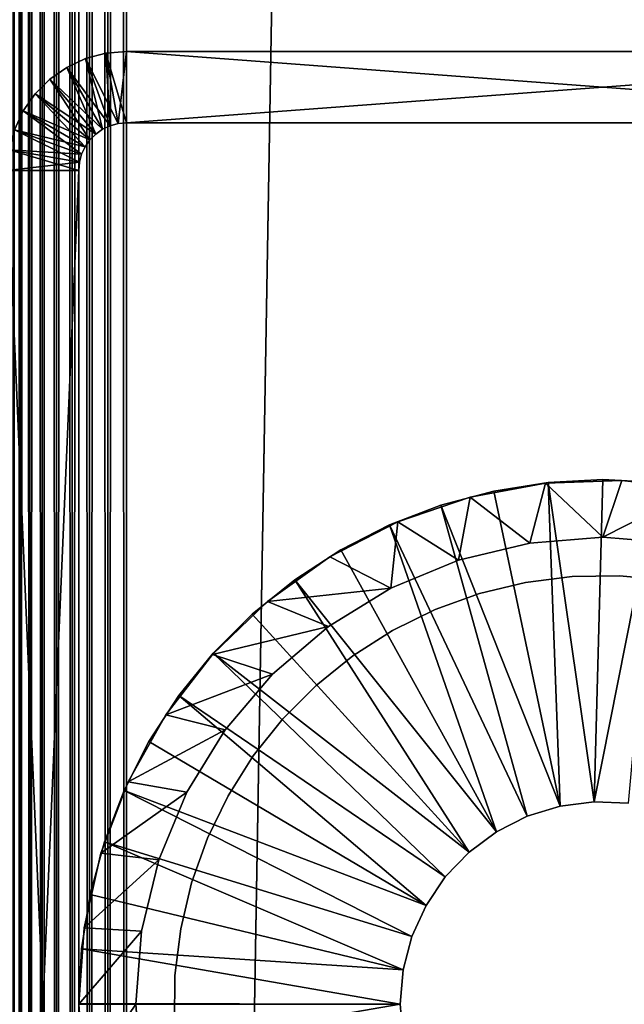
# Model space of a CAD drawing. Extents: x 0 to 554, y 0 to 1171.
# Drawn here: x 527 to 540, y 159 to 179 of the extents above; entities that cross this region are included whole.
import ezdxf

# ---------------------------------------------------------------- set-up
doc = ezdxf.new("R2010")
doc.units = 0
doc.header["$MEASUREMENT"] = 0

msp = doc.modelspace()

# ---------------------------------------------------------------- linework, layer by layer
for points in [[(527.07489, 1169.700073, 38.272541), (527.07489, 1.700044, 38.272541), (527.225037, 1.700044, 38.634975)], [(527.07489, 1169.700073, 38.272541), (527.225037, 1.700044, 38.634975), (527.225037, 1169.700073, 38.634975)], [(527.225037, 1169.700073, 1.365025), (527.225037, 1.700044, 1.365025), (527.07489, 1.700044, 1.727458)], [(527.225037, 1169.700073, 1.365025), (527.07489, 1.700044, 1.727458), (527.07489, 1169.700073, 1.727458)], [(527.225037, 1169.700073, 38.634975), (527.225037, 1.700044, 38.634975), (527.429932, 1.700044, 38.96946)], [(527.225037, 1169.700073, 38.634975), (527.429932, 1.700044, 38.96946), (527.429932, 1169.700073, 38.96946)], [(527.429932, 1169.700073, 1.030535), (527.429932, 1.700044, 1.030535), (527.225037, 1.700044, 1.365025)], [(527.429932, 1169.700073, 1.030535), (527.225037, 1.700044, 1.365025), (527.225037, 1169.700073, 1.365025)], [(527.429932, 1169.700073, 38.96946), (527.429932, 1.700044, 38.96946), (527.684753, 1.700044, 39.267769)], [(527.429932, 1169.700073, 38.96946), (527.684753, 1.700044, 39.267769), (527.684753, 1169.700073, 39.267769)], [(527.684753, 1169.700073, 0.732232), (527.684753, 1.700044, 0.732232), (527.429932, 1.700044, 1.030535)], [(527.684753, 1169.700073, 0.732232), (527.429932, 1.700044, 1.030535), (527.429932, 1169.700073, 1.030535)], [(527.684753, 1169.700073, 39.267769), (527.684753, 1.700044, 39.267769), (527.983093, 1.700044, 39.522541)], [(527.684753, 1169.700073, 39.267769), (527.983093, 1.700044, 39.522541), (527.983093, 1169.700073, 39.522541)], [(527.983093, 1169.700073, 0.477456), (527.983093, 1.700044, 0.477456), (527.684753, 1.700044, 0.732232)], [(527.983093, 1169.700073, 0.477456), (527.684753, 1.700044, 0.732232), (527.684753, 1169.700073, 0.732232)], [(527.983093, 1169.700073, 39.522541), (527.983093, 1.700044, 39.522541), (528.317505, 1.700044, 39.727516)], [(527.983093, 1169.700073, 39.522541), (528.317505, 1.700044, 39.727516), (528.317505, 1169.700073, 39.727516)], [(528.317505, 1169.700073, 0.272483), (528.317505, 1.700044, 0.272483), (527.983093, 1.700044, 0.477456)], [(528.317505, 1169.700073, 0.272483), (527.983093, 1.700044, 0.477456), (527.983093, 1169.700073, 0.477456)], [(528.317505, 1169.700073, 39.727516), (528.317505, 1.700044, 39.727516), (528.679993, 1.700044, 39.877644)], [(528.317505, 1169.700073, 39.727516), (528.679993, 1.700044, 39.877644), (528.679993, 1169.700073, 39.877644)], [(528.679993, 1169.700073, 0.122357), (528.679993, 1.700044, 0.122357), (528.317505, 1.700044, 0.272483)], [(528.679993, 1169.700073, 0.122357), (528.317505, 1.700044, 0.272483), (528.317505, 1169.700073, 0.272483)], [(528.679993, 1169.700073, 39.877644), (528.679993, 1.700044, 39.877644), (529.061462, 1.700044, 39.969219)], [(528.679993, 1169.700073, 39.877644), (529.061462, 1.700044, 39.969219), (529.061462, 1169.700073, 39.969219)], [(529.061462, 1169.700073, 0.030778), (529.061462, 1.700044, 0.030778), (528.679993, 1.700044, 0.122357)], [(529.061462, 1169.700073, 0.030778), (528.679993, 1.700044, 0.122357), (528.679993, 1169.700073, 0.122357)], [(529.061462, 1169.700073, 39.969219), (529.061462, 1.700044, 39.969219), (529.452515, 1.700044, 40)], [(529.061462, 1169.700073, 39.969219), (529.452515, 1.700044, 40), (529.452515, 1169.700073, 40)], [(529.452515, 1169.700073), (529.452515, 1.700044), (529.061462, 1.700044, 0.030778)], [(529.452515, 1169.700073), (529.061462, 1.700044, 0.030778), (529.061462, 1169.700073, 0.030778)], [(529.452515, 1169.700073), (549.452454, 1169.700073), (529.452515, 1.700044)], [(529.452515, 1.700044), (549.452454, 1169.700073), (549.452454, 1.700044)], [(549.452454, 1169.700073, 40), (529.452515, 1169.700073, 40), (549.452454, 1.700044, 40)], [(549.452454, 1.700044, 40), (529.452515, 1169.700073, 40), (529.452515, 1.700044, 40)], [(549.452454, 1169.700073, 1.499999), (529.452515, 1169.700073, 1.499999), (549.452454, 1.700044, 1.499999)], [(549.452454, 1.700044, 1.499999), (529.452515, 1169.700073, 1.499999), (529.452515, 1.700044, 1.499999)], [(528.452515, 161.220963, 34.954422), (528.452515, 161.72612, 34.819077), (528.452515, 187.700027, 36.25)], [(528.452515, 187.700027, 36.25), (528.452515, 161.72612, 34.819077), (528.452515, 162.200027, 34.598076)], [(528.452515, 187.700027, 36.25), (528.452515, 162.200027, 34.598076), (528.452515, 162.628418, 34.298134)], [(528.452515, 162.628418, 34.298134), (528.452515, 162.998138, 33.92836), (528.452515, 187.700027, 36.25)], [(528.452515, 187.700027, 36.25), (528.452515, 162.998138, 33.92836), (528.452515, 163.298126, 33.5)], [(528.452515, 187.700027, 36.25), (528.452515, 163.298126, 33.5), (528.452515, 163.519089, 33.026058)], [(528.452515, 187.700027, 2.499998), (528.452515, 163.12706, 6.236643), (528.452515, 162.82135, 5.878679)], [(528.452515, 162.82135, 5.878679), (528.452515, 162.463364, 5.572948), (528.452515, 187.700027, 2.499998)], [(528.452515, 187.700027, 2.499998), (528.452515, 162.463364, 5.572948), (528.452515, 162.061996, 5.326979)], [(528.452515, 187.700027, 2.499998), (528.452515, 162.061996, 5.326979), (528.452515, 161.62706, 5.146832)], [(528.452515, 161.62706, 5.146832), (528.452515, 161.169357, 5.036935), (528.452515, 187.700027, 2.499998)], [(528.452515, 187.700027, 2.499998), (528.452515, 161.169357, 5.036935), (528.452515, 160.700027, 4.999999)], [(528.452515, 187.700027, 2.499998), (528.452515, 160.700027, 4.999999), (528.452515, 132.700027, 2.499998)], [(528.452515, 163.663086, 7.530697), (528.452515, 163.553177, 7.072948), (528.452515, 187.700027, 2.499998)], [(528.452515, 187.700027, 2.499998), (528.452515, 163.553177, 7.072948), (528.452515, 163.373047, 6.638028)], [(528.452515, 187.700027, 2.499998), (528.452515, 163.373047, 6.638028), (528.452515, 163.12706, 6.236643)], [(528.452515, 163.519089, 33.026058), (528.452515, 163.654449, 32.520943), (528.452515, 187.700027, 36.25)], [(528.452515, 187.700027, 36.25), (528.452515, 163.654449, 32.520943), (528.452515, 163.700043, 31.999998)], [(528.452515, 187.700027, 36.25), (528.452515, 163.700043, 31.999998), (528.452515, 187.700027, 2.499998)], [(528.452515, 187.700027, 2.499998), (528.452515, 163.700043, 31.999998), (528.452515, 163.700043, 7.999998)], [(528.452515, 187.700027, 2.499998), (528.452515, 163.700043, 7.999998), (528.452515, 163.663086, 7.530697)], [(528.452515, 132.700027, 36.25), (528.452515, 156.700012, 35), (528.452515, 187.700027, 36.25)], [(528.452515, 187.700027, 36.25), (528.452515, 156.700012, 35), (528.452515, 160.700027, 35)], [(528.452515, 187.700027, 36.25), (528.452515, 160.700027, 35), (528.452515, 161.220963, 34.954422)], [(528.452515, 187.700027, 36.25), (528.452515, 187.700027, 37.499996), (528.452515, 132.700027, 37.499996)], [(528.452515, 187.700027, 36.25), (528.452515, 132.700027, 37.499996), (528.452515, 132.700027, 36.25)], [(529.110474, 177.139694, 105), (529.018433, 178.662064, 105), (528.597473, 178.549286, 105)], [(529.27887, 177.184814, 44.999996), (528.597473, 178.549286, 44.999996), (529.018433, 178.662064, 44.999996)], [(529.018433, 178.662064, 105), (529.018433, 178.662064, 44.999996), (528.597473, 178.549286, 44.999996)], [(529.018433, 178.662064, 105), (528.597473, 178.549286, 44.999996), (528.597473, 178.549286, 105)], [(529.27887, 177.184814, 105), (529.452515, 178.700027, 105), (529.018433, 178.662064, 105)], [(529.452515, 177.200012, 44.999996), (529.018433, 178.662064, 44.999996), (529.452515, 178.700027, 44.999996)], [(529.452515, 178.700027, 105), (529.452515, 178.700027, 44.999996), (529.018433, 178.662064, 44.999996)], [(529.452515, 178.700027, 105), (529.018433, 178.662064, 44.999996), (529.018433, 178.662064, 105)], [(529.27887, 177.184814, 105), (529.018433, 178.662064, 105), (529.110474, 177.139694, 105)], [(529.27887, 177.184814, 44.999996), (529.018433, 178.662064, 44.999996), (529.452515, 177.200012, 44.999996)], [(529.452515, 177.200012, 105), (529.452515, 178.700027, 105), (529.27887, 177.184814, 105)], [(549.452454, 177.200012, 105), (549.452454, 178.700027, 105), (529.452515, 177.200012, 105)], [(529.452515, 177.200012, 105), (549.452454, 178.700027, 105), (529.452515, 178.700027, 105)], [(529.452515, 178.700027, 105), (549.452454, 178.700027, 105), (529.452515, 178.700027, 44.999996)], [(529.452515, 178.700027, 44.999996), (549.452454, 178.700027, 105), (549.452454, 178.700027, 44.999996)], [(529.452515, 177.200012, 44.999996), (529.452515, 178.700027, 44.999996), (549.452454, 177.200012, 44.999996)], [(549.452454, 177.200012, 44.999996), (529.452515, 178.700027, 44.999996), (549.452454, 178.700027, 44.999996)], [(536.940918, 178.700027, 64.73967), (535.657227, 178.700027, 64.810623), (536.928284, 178.700027, 65.062981)], [(536.928284, 178.700027, 65.062981), (535.657227, 178.700027, 64.810623), (535.658264, 178.700027, 65.208374)], [(536.940918, 178.700027, 64.73967), (535.697815, 178.700027, 64.414948), (535.657227, 178.700027, 64.810623)], [(536.928284, 178.700027, 65.062981), (535.658264, 178.700027, 65.208374), (536.957092, 178.700027, 65.385254)], [(536.957092, 178.700027, 65.385254), (535.658264, 178.700027, 65.208374), (535.700806, 178.700027, 65.603844)], [(536.940918, 178.700027, 64.73967), (535.779541, 178.700027, 64.025681), (535.697815, 178.700027, 64.414948)], [(536.957092, 178.700027, 65.385254), (535.700806, 178.700027, 65.603844), (537.026794, 178.700027, 65.701195)], [(537.026794, 178.700027, 65.701195), (535.700806, 178.700027, 65.603844), (535.784485, 178.700027, 65.992699)], [(536.994873, 178.700027, 64.420639), (535.901489, 178.700027, 63.647091), (535.779541, 178.700027, 64.025681)], [(536.994873, 178.700027, 64.420639), (535.779541, 178.700027, 64.025681), (536.940918, 178.700027, 64.73967)], [(537.026794, 178.700027, 65.701195), (535.784485, 178.700027, 65.992699), (537.136353, 178.700027, 66.005623)], [(535.784485, 178.700027, 65.992699), (535.908325, 178.700027, 66.370674), (537.136353, 178.700027, 66.005623)], [(537.089111, 178.700027, 64.111122), (536.062378, 178.700027, 63.283318), (535.901489, 178.700027, 63.647091)], [(537.089111, 178.700027, 64.111122), (535.901489, 178.700027, 63.647091), (536.994873, 178.700027, 64.420639)], [(537.136353, 178.700027, 66.005623), (535.908325, 178.700027, 66.370674), (536.070984, 178.700027, 66.733635)], [(537.222229, 178.700027, 63.816196), (536.260376, 178.700027, 62.938354), (536.062378, 178.700027, 63.283318)], [(537.222229, 178.700027, 63.816196), (536.062378, 178.700027, 63.283318), (537.089111, 178.700027, 64.111122)], [(537.136353, 178.700027, 66.005623), (536.070984, 178.700027, 66.733635), (537.283997, 178.700027, 66.293556)], [(537.283997, 178.700027, 66.293556), (536.070984, 178.700027, 66.733635), (536.270752, 178.700027, 67.077599)], [(537.391907, 178.700027, 63.54071), (536.493347, 178.700027, 62.615982), (536.260376, 178.700027, 62.938354)], [(537.391907, 178.700027, 63.54071), (536.260376, 178.700027, 62.938354), (537.222229, 178.700027, 63.816196)], [(537.283997, 178.700027, 66.293556), (536.270752, 178.700027, 67.077599), (537.467224, 178.700027, 66.560234)], [(537.467224, 178.700027, 66.560234), (536.270752, 178.700027, 67.077599), (536.505371, 178.700027, 67.398804)], [(537.595398, 178.700027, 63.289188), (536.493347, 178.700027, 62.615982), (537.391907, 178.700027, 63.54071)], [(537.595398, 178.700027, 63.289188), (536.758789, 178.700027, 62.319729), (536.493347, 178.700027, 62.615982)], [(537.467224, 178.700027, 66.560234), (536.505371, 178.700027, 67.398804), (537.683044, 178.700027, 66.801292)], [(537.683044, 178.700027, 66.801292), (536.505371, 178.700027, 67.398804), (536.772278, 178.700027, 67.693726)], [(537.595398, 178.700027, 63.289188), (537.053711, 178.700027, 62.052837), (536.758789, 178.700027, 62.319729)], [(537.683044, 178.700027, 66.801292), (536.772278, 178.700027, 67.693726), (537.927917, 178.700027, 67.012772)], [(536.772278, 178.700027, 67.693726), (537.068481, 178.700027, 67.959129), (537.927917, 178.700027, 67.012772)], [(537.829468, 178.700027, 63.065754), (537.374939, 178.700027, 61.818241), (537.053711, 178.700027, 62.052837)], [(537.829468, 178.700027, 63.065754), (537.053711, 178.700027, 62.052837), (537.595398, 178.700027, 63.289188)], [(537.927917, 178.700027, 67.012772), (537.068481, 178.700027, 67.959129), (537.390808, 178.700027, 68.192116)], [(538.090088, 178.700027, 62.874077), (537.718872, 178.700027, 61.618507), (537.374939, 178.700027, 61.818241)], [(538.090088, 178.700027, 62.874077), (537.374939, 178.700027, 61.818241), (537.829468, 178.700027, 63.065754)], [(537.927917, 178.700027, 67.012772), (537.390808, 178.700027, 68.192116), (538.197815, 178.700027, 67.191216)], [(538.197815, 178.700027, 67.191216), (537.390808, 178.700027, 68.192116), (537.73584, 178.700027, 68.390129)], [(538.373169, 178.700027, 62.717319), (538.081848, 178.700027, 61.455814), (537.718872, 178.700027, 61.618507)], [(538.373169, 178.700027, 62.717319), (537.718872, 178.700027, 61.618507), (538.090088, 178.700027, 62.874077)], [(538.197815, 178.700027, 67.191216), (537.73584, 178.700027, 68.390129), (538.488342, 178.700027, 67.333672)], [(538.488342, 178.700027, 67.333672), (537.73584, 178.700027, 68.390129), (538.099609, 178.700027, 68.551003)], [(538.67395, 178.700027, 62.598034), (538.081848, 178.700027, 61.455814), (538.373169, 178.700027, 62.717319)], [(538.67395, 178.700027, 62.598034), (538.459778, 178.700027, 61.331959), (538.081848, 178.700027, 61.455814)], [(538.488342, 178.700027, 67.333672), (538.099609, 178.700027, 68.551003), (538.794617, 178.700027, 67.437798)], [(538.794617, 178.700027, 67.437798), (538.099609, 178.700027, 68.551003), (538.47821, 178.700027, 68.672974)], [(538.67395, 178.700027, 62.598034), (538.848633, 178.700027, 61.248283), (538.459778, 178.700027, 61.331959)], [(538.794617, 178.700027, 67.437798), (538.47821, 178.700027, 68.672974), (539.111816, 178.700027, 67.501907)], [(539.111816, 178.700027, 67.501907), (538.47821, 178.700027, 68.672974), (538.867493, 178.700027, 68.754684)], [(538.987488, 178.700027, 62.518196), (538.848633, 178.700027, 61.248283), (538.67395, 178.700027, 62.598034)], [(538.987488, 178.700027, 62.518196), (539.244141, 178.700027, 61.205715), (538.848633, 178.700027, 61.248283)], [(539.111816, 178.700027, 67.501907), (538.867493, 178.700027, 68.754684), (539.43457, 178.700027, 67.52494)], [(539.43457, 178.700027, 67.52494), (538.867493, 178.700027, 68.754684), (539.263123, 178.700027, 68.79528)], [(539.308655, 178.700027, 62.479099), (539.244141, 178.700027, 61.205715), (538.987488, 178.700027, 62.518196)], [(539.308655, 178.700027, 62.479099), (539.641846, 178.700027, 61.20472), (539.244141, 178.700027, 61.205715)], [(539.43457, 178.700027, 67.52494), (539.263123, 178.700027, 68.79528), (539.660889, 178.700027, 68.794281)], [(539.632202, 178.700027, 62.481403), (539.641846, 178.700027, 61.20472), (539.308655, 178.700027, 62.479099)], [(539.43457, 178.700027, 67.52494), (539.660889, 178.700027, 68.794281), (539.757568, 178.700027, 67.5065)], [(539.95282, 178.700027, 62.525055), (540.037598, 178.700027, 61.245308), (539.632202, 178.700027, 62.481403)], [(539.632202, 178.700027, 62.481403), (540.037598, 178.700027, 61.245308), (539.641846, 178.700027, 61.20472)], [(539.757568, 178.700027, 67.5065), (539.660889, 178.700027, 68.794281), (540.056335, 178.700027, 68.751717)], [(539.757568, 178.700027, 67.5065), (540.056335, 178.700027, 68.751717), (540.075623, 178.700027, 67.446915)], [(528.952454, 177.066025, 105), (528.597473, 178.549286, 105), (528.202515, 178.365112, 105)], [(529.110474, 177.139694, 44.999996), (528.202515, 178.365112, 44.999996), (528.597473, 178.549286, 44.999996)], [(528.597473, 178.549286, 105), (528.597473, 178.549286, 44.999996), (528.202515, 178.365112, 44.999996)], [(528.597473, 178.549286, 105), (528.202515, 178.365112, 44.999996), (528.202515, 178.365112, 105)], [(529.110474, 177.139694, 105), (528.597473, 178.549286, 105), (528.952454, 177.066025, 105)], [(529.110474, 177.139694, 44.999996), (528.597473, 178.549286, 44.999996), (529.27887, 177.184814, 44.999996)], [(528.809753, 176.966064, 105), (528.202515, 178.365112, 105), (527.84552, 178.115128, 105)], [(528.952454, 177.066025, 44.999996), (527.84552, 178.115128, 44.999996), (528.202515, 178.365112, 44.999996)], [(528.202515, 178.365112, 105), (528.202515, 178.365112, 44.999996), (527.84552, 178.115128, 44.999996)], [(528.202515, 178.365112, 105), (527.84552, 178.115128, 44.999996), (527.84552, 178.115128, 105)], [(528.952454, 177.066025, 105), (528.202515, 178.365112, 105), (528.809753, 176.966064, 105)], [(528.952454, 177.066025, 44.999996), (528.202515, 178.365112, 44.999996), (529.110474, 177.139694, 44.999996)], [(528.686462, 176.842804, 105), (527.84552, 178.115128, 105), (527.537415, 177.806976, 105)], [(528.809753, 176.966064, 44.999996), (527.537415, 177.806976, 44.999996), (527.84552, 178.115128, 44.999996)], [(527.84552, 178.115128, 105), (527.84552, 178.115128, 44.999996), (527.537415, 177.806976, 44.999996)], [(527.84552, 178.115128, 105), (527.537415, 177.806976, 44.999996), (527.537415, 177.806976, 105)], [(528.809753, 176.966064, 105), (527.84552, 178.115128, 105), (528.686462, 176.842804, 105)], [(528.809753, 176.966064, 44.999996), (527.84552, 178.115128, 44.999996), (528.952454, 177.066025, 44.999996)], [(528.586487, 176.700058, 105), (527.537415, 177.806976, 105), (527.287415, 177.449997, 105)], [(528.686462, 176.842804, 44.999996), (527.287415, 177.449997, 44.999996), (527.537415, 177.806976, 44.999996)], [(527.537415, 177.806976, 105), (527.537415, 177.806976, 44.999996), (527.287415, 177.449997, 44.999996)], [(527.537415, 177.806976, 105), (527.287415, 177.449997, 44.999996), (527.287415, 177.449997, 105)], [(528.686462, 176.842804, 105), (527.537415, 177.806976, 105), (528.586487, 176.700058, 105)], [(528.686462, 176.842804, 44.999996), (527.537415, 177.806976, 44.999996), (528.809753, 176.966064, 44.999996)], [(528.512817, 176.542038, 105), (527.287415, 177.449997, 105), (527.103271, 177.055054, 105)], [(528.586487, 176.700058, 44.999996), (527.103271, 177.055054, 44.999996), (527.287415, 177.449997, 44.999996)], [(527.287415, 177.449997, 105), (527.287415, 177.449997, 44.999996), (527.103271, 177.055054, 44.999996)], [(527.287415, 177.449997, 105), (527.103271, 177.055054, 44.999996), (527.103271, 177.055054, 105)], [(528.586487, 176.700058, 105), (527.287415, 177.449997, 105), (528.512817, 176.542038, 105)], [(528.586487, 176.700058, 44.999996), (527.287415, 177.449997, 44.999996), (528.686462, 176.842804, 44.999996)], [(549.452454, 177.200012, 105), (529.452515, 177.200012, 105), (549.452454, 177.200012, 44.999996)], [(549.452454, 177.200012, 44.999996), (529.452515, 177.200012, 105), (529.452515, 177.200012, 44.999996)], [(528.467712, 176.373657, 105), (527.103271, 177.055054, 105), (526.990479, 176.63414, 105)], [(528.512817, 176.542038, 44.999996), (526.990479, 176.63414, 44.999996), (527.103271, 177.055054, 44.999996)], [(528.512817, 176.542038, 105), (527.103271, 177.055054, 105), (528.467712, 176.373657, 105)], [(528.512817, 176.542038, 44.999996), (527.103271, 177.055054, 44.999996), (528.586487, 176.700058, 44.999996)], [(528.452515, 176.200027, 105), (526.990479, 176.63414, 105), (526.952515, 176.200027, 105)], [(528.467712, 176.373657, 44.999996), (526.952515, 176.200027, 44.999996), (526.990479, 176.63414, 44.999996)], [(528.467712, 176.373657, 105), (526.990479, 176.63414, 105), (528.452515, 176.200027, 105)], [(528.467712, 176.373657, 44.999996), (526.990479, 176.63414, 44.999996), (528.512817, 176.542038, 44.999996)], [(528.452515, 176.200027, 44.999996), (526.952515, 176.200027, 44.999996), (528.467712, 176.373657, 44.999996)], [(528.452515, 176.200027, 105), (526.952515, 176.200027, 105), (528.452515, 141.200012, 105)], [(528.452515, 141.200012, 105), (526.952515, 176.200027, 105), (526.952515, 141.200012, 105)], [(528.452515, 141.200012, 44.999996), (526.952515, 141.200012, 44.999996), (528.452515, 176.200027, 44.999996)], [(528.452515, 176.200027, 44.999996), (526.952515, 141.200012, 44.999996), (526.952515, 176.200027, 44.999996)], [(528.452515, 176.200027, 105), (528.452515, 141.200012, 105), (528.452515, 176.200027, 44.999996)], [(528.452515, 176.200027, 44.999996), (528.452515, 141.200012, 105), (528.452515, 141.200012, 44.999996)], [(536.670227, 169.342346, 44.999996), (536.670227, 169.342346, 98), (538.249451, 169.634048, 98)], [(536.670227, 169.342346, 44.999996), (538.249451, 169.634048, 98), (538.249451, 169.634048, 44.999996)], [(537.919434, 168.379364, 44.999996), (536.670227, 169.342346, 44.999996), (538.249451, 169.634048, 44.999996)], [(538.557129, 162.854614, 99.999992), (538.302673, 169.64978, 99.999992), (537.165466, 169.46965, 99.999992)], [(537.165466, 169.46965, 98), (537.165466, 169.46965, 99.999992), (538.302673, 169.64978, 99.999992)], [(537.165466, 169.46965, 98), (538.302673, 169.64978, 99.999992), (538.302673, 169.64978, 98)], [(537.919434, 168.379364, 44.999996), (538.249451, 169.634048, 44.999996), (539.452515, 168.5, 44.999996)], [(538.249451, 169.634048, 44.999996), (538.249451, 169.634048, 98), (539.854248, 169.692688, 98)], [(538.249451, 169.634048, 44.999996), (539.854248, 169.692688, 98), (539.854248, 169.692688, 44.999996)], [(539.452515, 168.5, 44.999996), (538.249451, 169.634048, 44.999996), (539.854248, 169.692688, 44.999996)], [(539.272156, 162.946228, 99.999992), (539.452515, 169.710037, 99.999992), (538.302673, 169.64978, 99.999992)], [(538.302673, 169.64978, 98), (538.302673, 169.64978, 99.999992), (539.452515, 169.710037, 99.999992)], [(538.302673, 169.64978, 98), (539.452515, 169.710037, 99.999992), (539.452515, 169.710037, 98)], [(539.272156, 162.946228, 99.999992), (538.302673, 169.64978, 99.999992), (538.557129, 162.854614, 99.999992)], [(539.272156, 162.946228, 99.999992), (540.602356, 169.64978, 99.999992), (539.452515, 169.710037, 99.999992)], [(539.99231, 162.915588, 99.999992), (540.602356, 169.64978, 99.999992), (539.272156, 162.946228, 99.999992)], [(539.452515, 169.710037, 98), (539.452515, 169.710037, 99.999992), (540.602356, 169.64978, 99.999992)], [(539.452515, 169.710037, 98), (540.602356, 169.64978, 99.999992), (540.602356, 169.64978, 98)], [(539.452515, 168.5, 44.999996), (539.854248, 169.692688, 44.999996), (541.4505, 169.517044, 44.999996)], [(540.985596, 168.379364, 44.999996), (539.452515, 168.5, 44.999996), (541.4505, 169.517044, 44.999996)], [(539.854248, 169.692688, 44.999996), (539.854248, 169.692688, 98), (541.4505, 169.517044, 98)], [(539.854248, 169.692688, 44.999996), (541.4505, 169.517044, 98), (541.4505, 169.517044, 44.999996)], [(535.15033, 168.823837, 44.999996), (535.15033, 168.823837, 98), (536.670227, 169.342346, 98)], [(535.15033, 168.823837, 44.999996), (536.670227, 169.342346, 98), (536.670227, 169.342346, 44.999996)], [(536.424133, 168.02037, 44.999996), (535.15033, 168.823837, 44.999996), (536.670227, 169.342346, 44.999996)], [(538.557129, 162.854614, 99.999992), (537.165466, 169.46965, 99.999992), (536.053284, 169.171631, 99.999992)], [(536.053284, 169.171631, 98), (536.053284, 169.171631, 99.999992), (537.165466, 169.46965, 99.999992)], [(536.053284, 169.171631, 98), (537.165466, 169.46965, 99.999992), (537.165466, 169.46965, 98)], [(536.424133, 168.02037, 44.999996), (536.670227, 169.342346, 44.999996), (537.919434, 168.379364, 44.999996)], [(537.867859, 162.643555, 99.999992), (536.053284, 169.171631, 99.999992), (534.978394, 168.759048, 99.999992)], [(534.978394, 168.759048, 98), (534.978394, 168.759048, 99.999992), (536.053284, 169.171631, 99.999992)], [(534.978394, 168.759048, 98), (536.053284, 169.171631, 99.999992), (536.053284, 169.171631, 98)], [(538.557129, 162.854614, 99.999992), (536.053284, 169.171631, 99.999992), (537.867859, 162.643555, 99.999992)], [(533.722168, 168.089569, 44.999996), (533.722168, 168.089569, 98), (535.15033, 168.823837, 98)], [(533.722168, 168.089569, 44.999996), (535.15033, 168.823837, 98), (535.15033, 168.823837, 44.999996)], [(535.003418, 167.431885, 44.999996), (533.722168, 168.089569, 44.999996), (535.15033, 168.823837, 44.999996)], [(534.978394, 168.759048, 99.999992), (533.952454, 168.236313, 99.999992), (537.224182, 162.319, 99.999992)], [(533.952454, 168.236313, 98), (533.952454, 168.236313, 99.999992), (534.978394, 168.759048, 99.999992)], [(533.952454, 168.236313, 98), (534.978394, 168.759048, 99.999992), (534.978394, 168.759048, 98)], [(537.867859, 162.643555, 99.999992), (534.978394, 168.759048, 99.999992), (537.224182, 162.319, 99.999992)], [(535.003418, 167.431885, 44.999996), (535.15033, 168.823837, 44.999996), (536.424133, 168.02037, 44.999996)], [(539.452515, 168.5, 44.999996), (539.452515, 168.5, 98), (537.919434, 168.379364, 98)], [(539.452515, 168.5, 44.999996), (537.919434, 168.379364, 98), (537.919434, 168.379364, 44.999996)], [(540.985596, 168.379364, 44.999996), (540.985596, 168.379364, 98), (539.452515, 168.5, 98)], [(540.985596, 168.379364, 44.999996), (539.452515, 168.5, 98), (539.452515, 168.5, 44.999996)], [(537.919434, 168.379364, 44.999996), (537.919434, 168.379364, 98), (536.424133, 168.02037, 98)], [(537.919434, 168.379364, 44.999996), (536.424133, 168.02037, 98), (536.424133, 168.02037, 44.999996)], [(532.416077, 167.155151, 44.999996), (532.416077, 167.155151, 98), (533.722168, 168.089569, 98)], [(532.416077, 167.155151, 44.999996), (533.722168, 168.089569, 98), (533.722168, 168.089569, 44.999996)], [(535.003418, 167.431885, 44.999996), (532.416077, 167.155151, 44.999996), (533.722168, 168.089569, 44.999996)], [(537.224182, 162.319, 99.999992), (533.952454, 168.236313, 99.999992), (532.986877, 167.609222, 99.999992)], [(532.986877, 167.609222, 98), (532.986877, 167.609222, 99.999992), (533.952454, 168.236313, 99.999992)], [(532.986877, 167.609222, 98), (533.952454, 168.236313, 99.999992), (533.952454, 168.236313, 98)], [(536.424133, 168.02037, 44.999996), (536.424133, 168.02037, 98), (535.003418, 167.431885, 98)], [(536.424133, 168.02037, 44.999996), (535.003418, 167.431885, 98), (535.003418, 167.431885, 44.999996)], [(537.82782, 167.55217, 40), (537.82782, 167.55217, 52), (538.811462, 167.67717, 52)], [(537.82782, 167.55217, 40), (538.811462, 167.67717, 52), (538.811462, 167.67717, 40)], [(538.811462, 167.67717, 40), (538.811462, 167.67717, 52), (539.802917, 167.693192, 52)], [(538.811462, 167.67717, 40), (539.802917, 167.693192, 52), (539.802917, 167.693192, 40)], [(539.802917, 167.693192, 40), (539.802917, 167.693192, 52), (540.7901, 167.600098, 52)], [(539.802917, 167.693192, 40), (540.7901, 167.600098, 52), (540.7901, 167.600098, 40)], [(532.986877, 167.609222, 99.999992), (532.092102, 166.884598, 99.999992), (536.644653, 161.890381, 99.999992)], [(532.092102, 166.884598, 98), (532.092102, 166.884598, 99.999992), (532.986877, 167.609222, 99.999992)], [(532.092102, 166.884598, 98), (532.986877, 167.609222, 99.999992), (532.986877, 167.609222, 98)], [(537.224182, 162.319, 99.999992), (532.986877, 167.609222, 99.999992), (536.644653, 161.890381, 99.999992)], [(536.863892, 167.319717, 40), (536.863892, 167.319717, 52), (537.82782, 167.55217, 52)], [(536.863892, 167.319717, 40), (537.82782, 167.55217, 52), (537.82782, 167.55217, 40)], [(533.6922, 166.628418, 44.999996), (532.416077, 167.155151, 44.999996), (535.003418, 167.431885, 44.999996)], [(535.003418, 167.431885, 44.999996), (535.003418, 167.431885, 98), (533.6922, 166.628418, 98)], [(535.003418, 167.431885, 44.999996), (533.6922, 166.628418, 98), (533.6922, 166.628418, 44.999996)], [(535.931335, 166.98259, 40), (535.931335, 166.98259, 52), (536.863892, 167.319717, 52)], [(535.931335, 166.98259, 40), (536.863892, 167.319717, 52), (536.863892, 167.319717, 40)], [(531.26001, 166.040543, 44.999996), (531.26001, 166.040543, 98), (532.416077, 167.155151, 98)], [(531.26001, 166.040543, 44.999996), (532.416077, 167.155151, 98), (532.416077, 167.155151, 44.999996)], [(533.6922, 166.628418, 44.999996), (531.26001, 166.040543, 44.999996), (532.416077, 167.155151, 44.999996)], [(536.644653, 161.890381, 99.999992), (532.092102, 166.884598, 99.999992), (531.277893, 166.070465, 99.999992)], [(531.277893, 166.070465, 98), (531.277893, 166.070465, 99.999992), (532.092102, 166.884598, 99.999992)], [(531.277893, 166.070465, 98), (532.092102, 166.884598, 99.999992), (532.092102, 166.884598, 98)], [(535.041504, 166.544968, 40), (535.041504, 166.544968, 52), (535.931335, 166.98259, 52)], [(535.041504, 166.544968, 40), (535.931335, 166.98259, 52), (535.931335, 166.98259, 40)], [(532.522827, 165.629684, 44.999996), (531.26001, 166.040543, 44.999996), (533.6922, 166.628418, 44.999996)], [(533.6922, 166.628418, 44.999996), (533.6922, 166.628418, 98), (532.522827, 165.629684, 98)], [(533.6922, 166.628418, 44.999996), (532.522827, 165.629684, 98), (532.522827, 165.629684, 44.999996)], [(534.205322, 166.012115, 40), (534.205322, 166.012115, 52), (535.041504, 166.544968, 52)], [(534.205322, 166.012115, 40), (535.041504, 166.544968, 52), (535.041504, 166.544968, 40)], [(530.278503, 164.76947, 44.999996), (530.278503, 164.76947, 98), (531.26001, 166.040543, 98)], [(530.278503, 164.76947, 44.999996), (531.26001, 166.040543, 98), (531.26001, 166.040543, 44.999996)], [(532.522827, 165.629684, 44.999996), (530.278503, 164.76947, 44.999996), (531.26001, 166.040543, 44.999996)], [(536.145874, 161.36998, 99.999992), (531.277893, 166.070465, 99.999992), (530.553345, 165.175674, 99.999992)], [(530.553345, 165.175674, 98), (530.553345, 165.175674, 99.999992), (531.277893, 166.070465, 99.999992)], [(530.553345, 165.175674, 98), (531.277893, 166.070465, 99.999992), (531.277893, 166.070465, 98)], [(536.644653, 161.890381, 99.999992), (531.277893, 166.070465, 99.999992), (536.145874, 161.36998, 99.999992)], [(533.432739, 165.390488, 40), (533.432739, 165.390488, 52), (534.205322, 166.012115, 52)], [(533.432739, 165.390488, 40), (534.205322, 166.012115, 52), (534.205322, 166.012115, 40)], [(531.524109, 164.460297, 44.999996), (530.278503, 164.76947, 44.999996), (532.522827, 165.629684, 44.999996)], [(532.522827, 165.629684, 44.999996), (532.522827, 165.629684, 98), (531.524109, 164.460297, 98)], [(532.522827, 165.629684, 44.999996), (531.524109, 164.460297, 98), (531.524109, 164.460297, 44.999996)], [(532.733276, 164.687698, 40), (532.733276, 164.687698, 52), (533.432739, 165.390488, 52)], [(532.733276, 164.687698, 40), (533.432739, 165.390488, 52), (533.432739, 165.390488, 40)], [(530.553345, 165.175674, 99.999992), (529.92627, 164.210022, 99.999992), (535.742188, 160.772736, 99.999992)], [(529.92627, 164.210022, 98), (529.92627, 164.210022, 99.999992), (530.553345, 165.175674, 99.999992)], [(529.92627, 164.210022, 98), (530.553345, 165.175674, 99.999992), (530.553345, 165.175674, 98)], [(536.145874, 161.36998, 99.999992), (530.553345, 165.175674, 99.999992), (535.742188, 160.772736, 99.999992)], [(529.492554, 163.369064, 44.999996), (529.492554, 163.369064, 98), (530.278503, 164.76947, 98)], [(529.492554, 163.369064, 44.999996), (530.278503, 164.76947, 98), (530.278503, 164.76947, 44.999996)], [(531.524109, 164.460297, 44.999996), (529.492554, 163.369064, 44.999996), (530.278503, 164.76947, 44.999996)], [(532.115356, 163.91217, 40), (532.115356, 163.91217, 52), (532.733276, 164.687698, 52)], [(532.115356, 163.91217, 40), (532.733276, 164.687698, 52), (532.733276, 164.687698, 40)], [(530.720642, 163.149124, 44.999996), (529.492554, 163.369064, 44.999996), (531.524109, 164.460297, 44.999996)], [(531.524109, 164.460297, 44.999996), (531.524109, 164.460297, 98), (530.720642, 163.149124, 98)], [(531.524109, 164.460297, 44.999996), (530.720642, 163.149124, 98), (530.720642, 163.149124, 44.999996)], [(535.742188, 160.772736, 99.999992), (529.92627, 164.210022, 99.999992), (529.403503, 163.184113, 99.999992)], [(529.403503, 163.184113, 98), (529.403503, 163.184113, 99.999992), (529.92627, 164.210022, 99.999992)], [(529.403503, 163.184113, 98), (529.92627, 164.210022, 99.999992), (529.92627, 164.210022, 98)], [(531.586548, 163.073425, 40), (531.586548, 163.073425, 52), (532.115356, 163.91217, 52)], [(531.586548, 163.073425, 40), (532.115356, 163.91217, 52), (532.115356, 163.91217, 40)], [(528.918884, 161.86911, 44.999996), (528.918884, 161.86911, 98), (529.492554, 163.369064, 98)], [(528.918884, 161.86911, 44.999996), (529.492554, 163.369064, 98), (529.492554, 163.369064, 44.999996)], [(530.720642, 163.149124, 44.999996), (528.918884, 161.86911, 44.999996), (529.492554, 163.369064, 44.999996)], [(530.132202, 161.728378, 44.999996), (528.918884, 161.86911, 44.999996), (530.720642, 163.149124, 44.999996)], [(535.445251, 160.115891, 99.999992), (529.403503, 163.184113, 99.999992), (528.990845, 162.109192, 99.999992)], [(528.990845, 162.109192, 98), (528.990845, 162.109192, 99.999992), (529.403503, 163.184113, 99.999992)], [(528.990845, 162.109192, 98), (529.403503, 163.184113, 99.999992), (529.403503, 163.184113, 98)], [(535.742188, 160.772736, 99.999992), (529.403503, 163.184113, 99.999992), (535.445251, 160.115891, 99.999992)], [(530.720642, 163.149124, 44.999996), (530.720642, 163.149124, 98), (530.132202, 161.728378, 98)], [(530.720642, 163.149124, 44.999996), (530.132202, 161.728378, 98), (530.132202, 161.728378, 44.999996)], [(531.153137, 162.181549, 40), (531.153137, 162.181549, 52), (531.586548, 163.073425, 52)], [(531.153137, 162.181549, 40), (531.586548, 163.073425, 52), (531.586548, 163.073425, 40)], [(539.272156, 162.946228, 98), (539.272156, 162.946228, 99.999992), (538.557129, 162.854614, 99.999992)], [(539.272156, 162.946228, 98), (538.557129, 162.854614, 99.999992), (538.557129, 162.854614, 98)], [(539.99231, 162.915588, 98), (539.99231, 162.915588, 99.999992), (539.272156, 162.946228, 99.999992)], [(539.99231, 162.915588, 98), (539.272156, 162.946228, 99.999992), (539.272156, 162.946228, 98)], [(538.557129, 162.854614, 98), (538.557129, 162.854614, 99.999992), (537.867859, 162.643555, 99.999992)], [(538.557129, 162.854614, 98), (537.867859, 162.643555, 99.999992), (537.867859, 162.643555, 98)], [(537.867859, 162.643555, 98), (537.867859, 162.643555, 99.999992), (537.224182, 162.319, 99.999992)], [(537.867859, 162.643555, 98), (537.224182, 162.319, 99.999992), (537.224182, 162.319, 98)], [(537.224182, 162.319, 98), (537.224182, 162.319, 99.999992), (536.644653, 161.890381, 99.999992)], [(537.224182, 162.319, 98), (536.644653, 161.890381, 99.999992), (536.644653, 161.890381, 98)], [(535.263672, 159.418289, 99.999992), (528.990845, 162.109192, 99.999992), (528.692871, 160.99704, 99.999992)], [(528.692871, 160.99704, 98), (528.692871, 160.99704, 99.999992), (528.990845, 162.109192, 99.999992)], [(528.692871, 160.99704, 98), (528.990845, 162.109192, 99.999992), (528.990845, 162.109192, 98)], [(535.445251, 160.115891, 99.999992), (528.990845, 162.109192, 99.999992), (535.263672, 159.418289, 99.999992)], [(530.820557, 161.247437, 40), (530.820557, 161.247437, 52), (531.153137, 162.181549, 52)], [(530.820557, 161.247437, 40), (531.153137, 162.181549, 52), (531.153137, 162.181549, 40)], [(528.569702, 160.30162, 44.999996), (528.569702, 160.30162, 98), (528.918884, 161.86911, 98)], [(528.569702, 160.30162, 44.999996), (528.918884, 161.86911, 98), (528.918884, 161.86911, 44.999996)], [(530.132202, 161.728378, 44.999996), (528.569702, 160.30162, 44.999996), (528.918884, 161.86911, 44.999996)], [(536.644653, 161.890381, 98), (536.644653, 161.890381, 99.999992), (536.145874, 161.36998, 99.999992)], [(536.644653, 161.890381, 98), (536.145874, 161.36998, 99.999992), (536.145874, 161.36998, 98)], [(529.773193, 160.233078, 44.999996), (528.569702, 160.30162, 44.999996), (530.132202, 161.728378, 44.999996)], [(530.132202, 161.728378, 44.999996), (530.132202, 161.728378, 98), (529.773193, 160.233078, 98)], [(530.132202, 161.728378, 44.999996), (529.773193, 160.233078, 98), (529.773193, 160.233078, 44.999996)], [(530.592651, 160.282379, 40), (530.592651, 160.282379, 52), (530.820557, 161.247437, 52)], [(530.592651, 160.282379, 40), (530.820557, 161.247437, 52), (530.820557, 161.247437, 40)], [(536.145874, 161.36998, 98), (536.145874, 161.36998, 99.999992), (535.742188, 160.772736, 99.999992)], [(536.145874, 161.36998, 98), (535.742188, 160.772736, 99.999992), (535.742188, 160.772736, 98)], [(535.263672, 159.418289, 99.999992), (528.692871, 160.99704, 99.999992), (528.512756, 159.859833, 99.999992)], [(528.512756, 159.859833, 98), (528.512756, 159.859833, 99.999992), (528.692871, 160.99704, 99.999992)], [(528.512756, 159.859833, 98), (528.692871, 160.99704, 99.999992), (528.692871, 160.99704, 98)], [(528.452515, 132.700027, 2.499998), (528.452515, 160.700027, 4.999999), (528.452515, 156.700012, 4.999999)], [(535.742188, 160.772736, 98), (535.742188, 160.772736, 99.999992), (535.445251, 160.115891, 99.999992)], [(535.742188, 160.772736, 98), (535.445251, 160.115891, 99.999992), (535.445251, 160.115891, 98)], [(528.452515, 158.700043, 44.999996), (528.452515, 158.700043, 98), (528.569702, 160.30162, 98)], [(528.452515, 158.700043, 44.999996), (528.569702, 160.30162, 98), (528.569702, 160.30162, 44.999996)], [(529.773193, 160.233078, 44.999996), (528.452515, 158.700043, 44.999996), (528.569702, 160.30162, 44.999996)], [(529.652466, 158.700043, 44.999996), (528.452515, 158.700043, 44.999996), (529.773193, 160.233078, 44.999996)], [(529.773193, 160.233078, 44.999996), (529.773193, 160.233078, 98), (529.652466, 158.700043, 98)], [(529.773193, 160.233078, 44.999996), (529.652466, 158.700043, 98), (529.652466, 158.700043, 44.999996)], [(530.472412, 159.298126, 40), (530.472412, 159.298126, 52), (530.592651, 160.282379, 52)], [(530.472412, 159.298126, 40), (530.592651, 160.282379, 52), (530.592651, 160.282379, 40)], [(535.445251, 160.115891, 98), (535.445251, 160.115891, 99.999992), (535.263672, 159.418289, 99.999992)], [(535.445251, 160.115891, 98), (535.263672, 159.418289, 99.999992), (535.263672, 159.418289, 98)], [(535.202515, 158.700043, 99.999992), (528.512756, 159.859833, 99.999992), (528.452515, 158.710007, 99.999992)], [(528.452515, 158.710007, 98), (528.452515, 158.710007, 99.999992), (528.512756, 159.859833, 99.999992)], [(528.452515, 158.710007, 98), (528.512756, 159.859833, 99.999992), (528.512756, 159.859833, 98)], [(535.263672, 159.418289, 99.999992), (528.512756, 159.859833, 99.999992), (535.202515, 158.700043, 99.999992)], [(535.263672, 159.418289, 98), (535.202515, 158.700043, 99.999992), (535.202515, 158.700043, 98)], [(535.263672, 159.418289, 98), (535.263672, 159.418289, 99.999992), (535.202515, 158.700043, 99.999992)], [(530.46106, 158.306595, 40), (530.46106, 158.306595, 52), (530.472412, 159.298126, 52)], [(530.46106, 158.306595, 40), (530.472412, 159.298126, 52), (530.472412, 159.298126, 40)], [(535.202515, 158.700043, 99.999992), (528.452515, 158.710007, 99.999992), (528.452515, 158.690033, 99.999992)], [(528.512756, 157.540207, 99.999992), (535.202515, 158.700043, 99.999992), (528.452515, 158.690033, 99.999992)], [(528.569702, 157.098419, 44.999996), (528.569702, 157.098419, 98), (528.452515, 158.700043, 98)], [(528.569702, 157.098419, 44.999996), (528.452515, 158.700043, 98), (528.452515, 158.700043, 44.999996)], [(529.652466, 158.700043, 44.999996), (528.569702, 157.098419, 44.999996), (528.452515, 158.700043, 44.999996)], [(528.512756, 157.540207, 99.999992), (535.263672, 157.98175, 99.999992), (535.202515, 158.700043, 99.999992)], [(529.773193, 157.166962, 44.999996), (528.569702, 157.098419, 44.999996), (529.652466, 158.700043, 44.999996)], [(529.652466, 158.700043, 44.999996), (529.652466, 158.700043, 98), (529.773193, 157.166962, 98)], [(529.652466, 158.700043, 44.999996), (529.773193, 157.166962, 98), (529.773193, 157.166962, 44.999996)], [(535.202515, 158.700043, 98), (535.202515, 158.700043, 99.999992), (535.263672, 157.98175, 99.999992)], [(535.202515, 158.700043, 98), (535.263672, 157.98175, 99.999992), (535.263672, 157.98175, 98)]]:
    msp.add_3dface(points)

doc.saveas('drawing.dxf')
